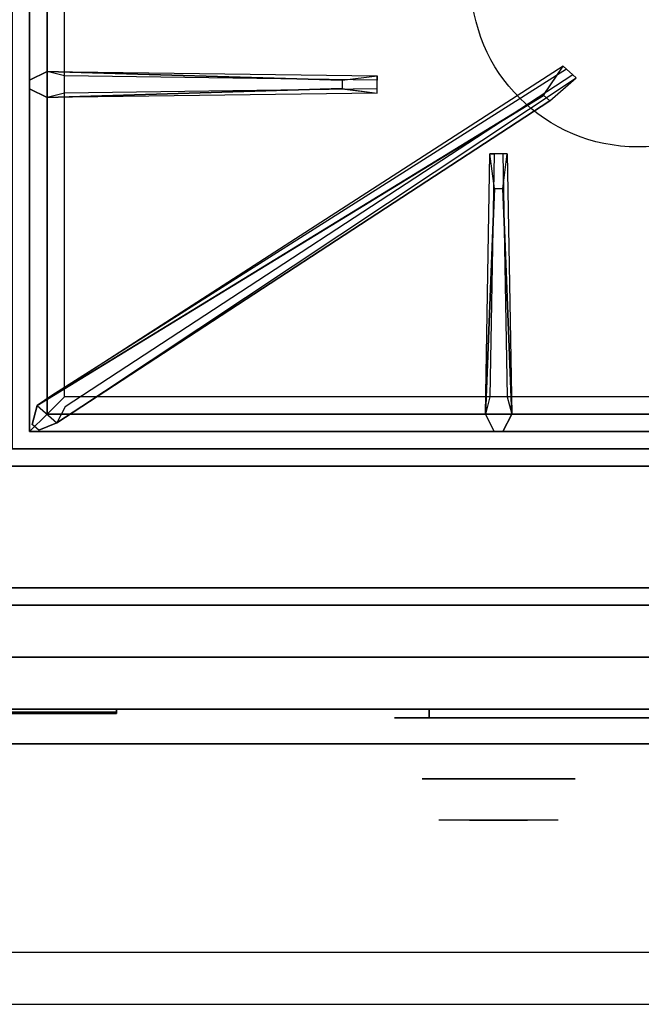
# Model space of a CAD drawing. Extents: x -80 to 80, y -22 to 22.
# Drawn here: x -12 to -3, y -20 to -6 of the extents above; entities that cross this region are included whole.
import ezdxf

# ---------------------------------------------------------------- set-up
doc = ezdxf.new("R2010")
doc.units = 0
for name, color, linetype in [('3D', 254, 'CONTINUOUS'), ('3D-BLACK', 250, 'CONTINUOUS'), ('3D-CASTIRON', 251, 'CONTINUOUS'), ('3D-CHROME', 254, 'CONTINUOUS'), ('3D-FLAT', 7, 'CONTINUOUS'), ('3D-LOGO-SS', 4, 'CONTINUOUS'), ('3D-NON', 43, 'CONTINUOUS'), ('3D-VHC', 1, 'CONTINUOUS')]:
    doc.layers.add(name, color=color, linetype=linetype)

msp = doc.modelspace()

# ---------------------------------------------------------------- linework, layer by layer
at = {"layer": '3D', "invisible_edges": 1}
msp.add_3dface([(5.4, -19.45, 36), (-30.4, -19.45, 36), (-30.4, -20.2, 35.25), (5.4, -20.2, 35.25)], dxfattribs=at)
at = {"layer": '3D-BLACK', "extrusion": (0, 1, 0)}
msp.add_arc((6.5, 30.5, -16.075), 0.5, 270, 90, dxfattribs=at)
at = {"layer": '3D-BLACK'}
for points in [[(-17, -15.99, 11.96), (-11, -15.99, 11.96), (-11, -15.99, 13.04), (-17, -15.99, 13.04)], [(-0.5, -16.075, 30), (-0.5, -15.95, 30), (-6.5, -15.95, 30), (-6.5, -16.075, 30)], [(-6.5, -16.075, 31), (-6.5, -15.95, 31), (-0.5, -15.95, 31), (-0.5, -16.075, 31)]]:
    msp.add_3dface(points, dxfattribs=at)
at = {"layer": '3D-BLACK', "invisible_edges": 15}
for points in [[(0, -16.075, 30.5), (-0.067, -16.075, 30.25), (-6.933, -16.075, 30.25), (-7, -16.075, 30.5)], [(-0.067, -16.075, 30.75), (0, -16.075, 30.5), (-7, -16.075, 30.5), (-6.933, -16.075, 30.75)], [(-0.067, -16.075, 30.25), (-0.25, -16.075, 30.067), (-6.75, -16.075, 30.067), (-6.933, -16.075, 30.25)], [(-0.25, -16.075, 30.933), (-0.067, -16.075, 30.75), (-6.933, -16.075, 30.75), (-6.75, -16.075, 30.933)], [(-0.25, -16.075, 30.067), (-0.5, -16.075, 30), (-6.5, -16.075, 30), (-6.75, -16.075, 30.067)], [(-0.5, -16.075, 31), (-0.25, -16.075, 30.933), (-6.75, -16.075, 30.933), (-6.5, -16.075, 31)]]:
    msp.add_3dface(points, dxfattribs=at)
at = {"layer": '3D-CASTIRON'}
msp.add_circle((-3.5, -5.45, 35.2), 2.4, dxfattribs=at)
for points in [[(5.5, 1.3, 35), (-12.5, 1.3, 35), (-12.5, -12.2, 35), (5.5, -12.2, 35)], [(-12.25, 1.05, 35.375), (-12.25, -11.95, 35.375), (-12, -11.7, 35.375), (-12, 0.8, 35.375)], [(-12.25, 1.05, 35), (-12.25, -11.95, 35), (-12.25, -11.95, 35.375), (-12.25, 1.05, 35.375)], [(-12, 0.8, 35.375), (-12, -11.7, 35.375), (-11.75, -11.45, 35), (-11.75, 0.55, 35)], [(-12, -6.762, 35.375), (-7.25, -6.825, 35.375), (-7.25, -6.887, 35.25), (-11.75, -6.825, 35)], [(-11.859, -11.824, 35.375), (-4.383, -6.854, 35.375), (-4.43, -6.813, 35.25), (-11.741, -11.595, 35)], [(-7.75, -7.01, 36), (-12, -7.137, 36), (-12.25, -7.012, 35.375), (-12, -7.137, 35.375)], [(-4.853, -7.108, 36), (-12.141, -11.576, 36), (-12.212, -11.846, 35.375), (-12.141, -11.576, 35.375)], [(-5.688, -11.7, 35.375), (-5.625, -7.95, 35.375), (-5.562, -7.95, 35.25), (-5.625, -11.45, 35)], [(-5.44, -8.45, 36), (-5.312, -11.7, 36), (-5.438, -11.95, 35.375), (-5.312, -11.7, 35.375)], [(-12, -11.7, 35.375), (5, -11.7, 35.375), (4.75, -11.45, 35), (-11.75, -11.45, 35)], [(-12.25, -11.95, 35.375), (5.25, -11.95, 35.375), (5, -11.7, 35.375), (-12, -11.7, 35.375)], [(-12.25, -11.95, 35), (5.25, -11.95, 35), (5.25, -11.95, 35.375), (-12.25, -11.95, 35.375)]]:
    msp.add_3dface(points, dxfattribs=at)
for points, invisible_edges in [([(-7.75, -6.89, 36), (-12, -6.762, 36), (-12.25, -6.887, 35.375), (-12, -6.762, 35.375)], 8), ([(-12, -7.137, 36), (-12, -6.762, 36), (-12.25, -6.887, 35.375), (-12.25, -7.012, 35.375)], 10), ([(-12.141, -11.576, 35.375), (-4.853, -7.108, 36), (-4.571, -6.689, 35.375), (-12.141, -11.576, 35.375)], 1), ([(-12.141, -11.576, 35.375), (-4.571, -6.689, 35.375), (-4.524, -6.73, 35.25), (-11.929, -11.43, 35)], 1), ([(-12, -6.762, 35.375), (-7.75, -6.89, 36), (-7.25, -6.825, 35.375), (-12, -6.762, 35.375)], 4), ([(-7.75, -6.89, 36), (-7.75, -7.012, 36), (-12, -7.137, 36), (-12, -6.762, 36)], 13), ([(-4.571, -6.689, 35.375), (-4.383, -6.854, 35.375), (-4.762, -7.187, 36), (-4.854, -7.106, 36)], 2), ([(-4.524, -6.73, 35.25), (-4.43, -6.813, 35.25), (-4.383, -6.854, 35.375), (-4.571, -6.689, 35.375)], 14), ([(-11.859, -11.824, 35.375), (-4.762, -7.187, 36), (-4.383, -6.854, 35.375), (-11.859, -11.824, 35.375)], 4), ([(-7.25, -7.075, 35.375), (-7.25, -6.825, 35.375), (-7.75, -6.89, 36), (-7.75, -7.012, 36)], 2), ([(-7.25, -7.012, 35.25), (-7.25, -6.887, 35.25), (-7.25, -6.825, 35.375), (-7.25, -7.075, 35.375)], 14), ([(-12, -7.137, 35.375), (-7.75, -7.01, 36), (-7.25, -7.075, 35.375), (-12, -7.137, 35.375)], 1), ([(-12, -7.137, 35.375), (-7.25, -7.075, 35.375), (-7.25, -7.012, 35.25), (-11.75, -7.075, 35)], 1), ([(-4.762, -7.187, 36), (-4.854, -7.106, 36), (-12.141, -11.576, 36), (-11.859, -11.824, 36)], 13), ([(-4.762, -7.187, 36), (-11.859, -11.824, 36), (-12.118, -11.929, 35.375), (-11.859, -11.824, 35.375)], 8), ([(-5.688, -11.7, 35.375), (-5.56, -8.45, 36), (-5.625, -7.95, 35.375), (-5.688, -11.7, 35.375)], 4), ([(-5.375, -7.95, 35.375), (-5.625, -7.95, 35.375), (-5.56, -8.45, 36), (-5.438, -8.45, 36)], 2), ([(-5.438, -7.95, 35.25), (-5.562, -7.95, 35.25), (-5.625, -7.95, 35.375), (-5.375, -7.95, 35.375)], 14), ([(-5.312, -11.7, 35.375), (-5.44, -8.45, 36), (-5.375, -7.95, 35.375), (-5.312, -11.7, 35.375)], 1), ([(-5.312, -11.7, 35.375), (-5.375, -7.95, 35.375), (-5.438, -7.95, 35.25), (-5.375, -11.45, 35)], 1), ([(-5.56, -8.45, 36), (-5.688, -11.7, 36), (-5.562, -11.95, 35.375), (-5.688, -11.7, 35.375)], 8), ([(-5.56, -8.45, 36), (-5.438, -8.45, 36), (-5.312, -11.7, 36), (-5.688, -11.7, 36)], 13), ([(-12.141, -11.576, 36), (-11.859, -11.824, 36), (-12.118, -11.929, 35.375), (-12.212, -11.846, 35.375)], 10), ([(-5.312, -11.7, 36), (-5.688, -11.7, 36), (-5.562, -11.95, 35.375), (-5.438, -11.95, 35.375)], 10)]:
    msp.add_3dface(points, dxfattribs=dict(at, invisible_edges=invisible_edges))
at = {"layer": '3D-CHROME', "extrusion": (0, -1, 0)}
msp.add_circle((-5.5, 30.5, 16.95), 1.1, dxfattribs=at)
for start, end in [(180, 0), (0, 180)]:
    msp.add_arc((-5.5, 30.5, 16.075), 0.2, start, end, dxfattribs=at)
at = {"layer": '3D-CHROME', "extrusion": (0, 1, 0)}
for centre, radius, start, end in [((5.5, 30.5, -17.55), 1.1, 218.6926, 321.3074), ((6.677, 30.805, -17.55), 1.042, 136.8322, 252.2226), ((5.5, 30.5, -17.55), 1.1, 67.7474, 112.2526), ((4.323, 30.805, -17.55), 1.042, 287.7774, 43.1678)]:
    msp.add_arc(centre, radius, start, end, dxfattribs=at)
at = {"layer": '3D-CHROME', "invisible_edges": 15}
for points in [[(-5.858, -17.55, 29.77), (-6.118, -17.55, 29.59), (-6.359, -17.55, 29.812), (-6.049, -17.55, 29.973)], [(-5.677, -17.55, 29.641), (-5.823, -17.55, 29.449), (-6.118, -17.55, 29.59), (-5.858, -17.55, 29.77)], [(-5.662, -17.55, 30.073), (-5.858, -17.55, 29.77), (-6.049, -17.55, 29.973), (-5.81, -17.55, 30.226)], [(-5.782, -17.55, 31.563), (-5.615, -17.55, 31.253), (-5.724, -17.55, 31.228), (-5.917, -17.55, 31.518)], [(-5.568, -17.55, 29.975), (-5.677, -17.55, 29.641), (-5.858, -17.55, 29.77), (-5.662, -17.55, 30.073)], [(-5.5, -17.55, 29.597), (-5.5, -17.55, 29.4), (-5.823, -17.55, 29.449), (-5.677, -17.55, 29.641)], [(-5.55, -17.55, 30.455), (-5.662, -17.55, 30.073), (-5.81, -17.55, 30.226), (-5.668, -17.55, 30.543)], [(-5.642, -17.55, 31.591), (-5.547, -17.55, 31.268), (-5.615, -17.55, 31.253), (-5.782, -17.55, 31.563)], [(-5.615, -17.55, 31.253), (-5.534, -17.55, 30.866), (-5.638, -17.55, 30.89), (-5.724, -17.55, 31.228)], [(-5.5, -17.55, 29.941), (-5.5, -17.55, 29.597), (-5.677, -17.55, 29.641), (-5.568, -17.55, 29.975)], [(-5.534, -17.55, 30.866), (-5.55, -17.55, 30.455), (-5.668, -17.55, 30.543), (-5.638, -17.55, 30.89)], [(-5.507, -17.55, 30.398), (-5.568, -17.55, 29.975), (-5.662, -17.55, 30.073), (-5.55, -17.55, 30.455)], [(-5.5, -17.55, 31.6), (-5.5, -17.55, 31.273), (-5.547, -17.55, 31.268), (-5.642, -17.55, 31.591)], [(-5.547, -17.55, 31.268), (-5.5, -17.55, 30.85), (-5.534, -17.55, 30.866), (-5.615, -17.55, 31.253)], [(-5.5, -17.55, 30.378), (-5.5, -17.55, 29.941), (-5.568, -17.55, 29.975), (-5.507, -17.55, 30.398)], [(-5.5, -17.55, 30.85), (-5.507, -17.55, 30.398), (-5.55, -17.55, 30.455), (-5.534, -17.55, 30.866)], [(-5.5, -17.55, 31.273), (-5.5, -17.55, 30.844), (-5.5, -17.55, 30.85), (-5.547, -17.55, 31.268)], [(-5.5, -17.55, 30.844), (-5.5, -17.55, 30.378), (-5.507, -17.55, 30.398), (-5.5, -17.55, 30.85)], [(-5.323, -17.55, 29.641), (-5.177, -17.55, 29.449), (-5.5, -17.55, 29.4), (-5.5, -17.55, 29.597)], [(-5.432, -17.55, 29.975), (-5.323, -17.55, 29.641), (-5.5, -17.55, 29.597), (-5.5, -17.55, 29.941)], [(-5.493, -17.55, 30.398), (-5.432, -17.55, 29.975), (-5.5, -17.55, 29.941), (-5.5, -17.55, 30.378)], [(-5.5, -17.55, 30.85), (-5.493, -17.55, 30.398), (-5.5, -17.55, 30.378), (-5.5, -17.55, 30.844)], [(-5.453, -17.55, 31.268), (-5.5, -17.55, 30.85), (-5.5, -17.55, 30.844), (-5.5, -17.55, 31.273)], [(-5.358, -17.55, 31.591), (-5.453, -17.55, 31.268), (-5.5, -17.55, 31.273), (-5.5, -17.55, 31.6)], [(-5.466, -17.55, 30.866), (-5.45, -17.55, 30.455), (-5.493, -17.55, 30.398), (-5.5, -17.55, 30.85)], [(-5.385, -17.55, 31.253), (-5.466, -17.55, 30.866), (-5.5, -17.55, 30.85), (-5.453, -17.55, 31.268)], [(-5.45, -17.55, 30.455), (-5.338, -17.55, 30.073), (-5.432, -17.55, 29.975), (-5.493, -17.55, 30.398)], [(-5.362, -17.55, 30.89), (-5.332, -17.55, 30.543), (-5.45, -17.55, 30.455), (-5.466, -17.55, 30.866)], [(-5.276, -17.55, 31.228), (-5.362, -17.55, 30.89), (-5.466, -17.55, 30.866), (-5.385, -17.55, 31.253)], [(-5.218, -17.55, 31.563), (-5.385, -17.55, 31.253), (-5.453, -17.55, 31.268), (-5.358, -17.55, 31.591)], [(-5.332, -17.55, 30.543), (-5.19, -17.55, 30.226), (-5.338, -17.55, 30.073), (-5.45, -17.55, 30.455)], [(-5.338, -17.55, 30.073), (-5.142, -17.55, 29.77), (-5.323, -17.55, 29.641), (-5.432, -17.55, 29.975)], [(-5.083, -17.55, 31.518), (-5.276, -17.55, 31.228), (-5.385, -17.55, 31.253), (-5.218, -17.55, 31.563)], [(-5.19, -17.55, 30.226), (-4.951, -17.55, 29.973), (-5.142, -17.55, 29.77), (-5.338, -17.55, 30.073)], [(-5.142, -17.55, 29.77), (-4.882, -17.55, 29.59), (-5.177, -17.55, 29.449), (-5.323, -17.55, 29.641)], [(-4.951, -17.55, 29.973), (-4.641, -17.55, 29.812), (-4.882, -17.55, 29.59), (-5.142, -17.55, 29.77)]]:
    msp.add_3dface(points, dxfattribs=at)
at = {"layer": '3D-FLAT'}
for points in [[(-30.4, -14.45, 26.8), (5.4, -14.45, 26.8), (5.4, 14.7, 26.8), (-30.4, 14.7, 26.8)], [(-30.4, -14.45, 6), (5.4, -14.45, 6), (5.4, 14.7, 6), (-30.4, 14.7, 6)], [(-0.5, 10.8, 25), (-0.5, -14.2, 25), (-27.5, -14.2, 25), (-27.5, 10.8, 25)], [(-27.5, 10.8, 11), (-27.5, -14.2, 11), (-0.5, -14.2, 11), (-0.5, 10.8, 11)], [(5.4, -12.45, 27), (-30.4, -12.45, 27), (-30.4, -15.2, 27), (5.4, -15.2, 27)]]:
    msp.add_3dface(points, dxfattribs=at)
for points, invisible_edges in [([(5.4, -12.2, 36), (-30.4, -12.2, 36), (-30.4, -19.45, 36), (5.4, -19.45, 36)], 1), ([(5.4, -20.2, 34.5), (-30.4, -20.2, 34.5), (-30.4, -12.2, 34.5), (5.4, -12.2, 34.5)], 5)]:
    msp.add_3dface(points, dxfattribs=dict(at, invisible_edges=invisible_edges))
at = {"layer": '3D-LOGO-SS'}
for points in [[(-17, -15.95, 11.96), (-17, -16.01, 11.96), (-11, -16.01, 11.96), (-11, -15.95, 11.96)], [(-11, -15.95, 13.04), (-11, -16.01, 13.04), (-17, -16.01, 13.04), (-17, -15.95, 13.04)], [(-12.417, -16.01, 12.036), (-12.417, -16.01, 12.036), (-12.169, -16.01, 12.036)], [(-12.169, -16.01, 12.936), (-12.169, -16.01, 12.936), (-12.371, -16.01, 12.936)], [(-12.003, -16.01, 12.936), (-12.003, -16.01, 12.936), (-11.447, -16.01, 12.936)], [(-12.003, -16.01, 12.036), (-12.003, -16.01, 12.036), (-11.764, -16.01, 12.036)], [(-11.506, -16.01, 12.036), (-11.506, -16.01, 12.036), (-11.267, -16.01, 12.036)], [(-11.267, -16.01, 12.036), (-11.267, -16.01, 12.036), (-11.267, -16.01, 12.756)], [(-11, -15.95, 11.96), (-11, -16.01, 11.96), (-11, -16.01, 13.04), (-11, -15.95, 13.04)]]:
    msp.add_3dface(points, dxfattribs=at)
for points, invisible_edges in [([(-17, -16.01, 13.04), (-16.514, -16.01, 12.936), (-11.267, -16.01, 12.936), (-11, -16.01, 13.04)], 7), ([(-17, -16.01, 11.96), (-16.256, -16.01, 12.036), (-11.267, -16.01, 12.036), (-11, -16.01, 11.96)], 7), ([(-12.415, -16.01, 12.932), (-12.371, -16.01, 12.936), (-13.178, -16.01, 12.936), (-13.178, -16.01, 12.895)], 10), ([(-12.169, -16.01, 12.936), (-12.003, -16.01, 12.936), (-12.003, -16.01, 12.036), (-12.169, -16.01, 12.036)], 5), ([(-11.764, -16.01, 12.688), (-11.536, -16.01, 12.688), (-11.515, -16.01, 12.68), (-11.506, -16.01, 12.658)], 8), ([(-11.764, -16.01, 12.036), (-11.764, -16.01, 12.688), (-11.506, -16.01, 12.658), (-11.506, -16.01, 12.036)], 10), ([(-11.447, -16.01, 12.936), (-11.378, -16.01, 12.922), (-11.32, -16.01, 12.883), (-11.267, -16.01, 12.936)], 12), ([(-11.32, -16.01, 12.883), (-11.281, -16.01, 12.825), (-11.267, -16.01, 12.756), (-11.267, -16.01, 12.936)], 12), ([(-11, -16.01, 11.96), (-11.267, -16.01, 12.036), (-11.267, -16.01, 12.936), (-11, -16.01, 13.04)], 7)]:
    msp.add_3dface(points, dxfattribs=dict(at, invisible_edges=invisible_edges))
at = {"layer": '3D-NON'}
for points in [[(5.4, -12.2, 27), (5.4, -12.2, 35), (-30.4, -12.2, 35), (-30.4, -12.2, 27)], [(5.4, -12.2, 34.5), (-30.4, -12.2, 34.5), (-30.4, -12.2, 36), (5.4, -12.2, 36)], [(5.4, -12.45, 35.75), (-30.4, -12.45, 35.75), (-30.4, -12.45, 27), (5.4, -12.45, 27)], [(-30.4, -14.45, 6), (5.4, -14.45, 6), (5.4, -14.45, 26.8), (-30.4, -14.45, 26.8)], [(-30.4, -14.45, 9.5), (-30.4, -14.45, 10), (5.4, -14.45, 10), (5.4, -14.45, 9.5)], [(-30.4, -14.45, 6), (-30.4, -14.45, 9.5), (5.4, -14.45, 9.5), (5.4, -14.45, 6)], [(-28.75, -14.45, 25.5), (-28.75, -14.45, 26.5), (0.75, -14.45, 26.5), (0.75, -14.45, 25.5)], [(-28.75, -14.45, 10.5), (-28.75, -14.45, 25.5), (0.75, -14.45, 25.5), (0.75, -14.45, 10.5)]]:
    msp.add_3dface(points, dxfattribs=at)
at = {"layer": '3D-NON', "invisible_edges": 1}
msp.add_3dface([(5.4, -20.2, 35.25), (-30.4, -20.2, 35.25), (-30.4, -20.2, 34.5), (5.4, -20.2, 34.5)], dxfattribs=at)
at = {"layer": '3D-VHC'}
for points in [[(-30.4, -15.95, 10), (-30.4, -14.45, 10), (5.4, -14.45, 10), (5.4, -15.95, 10)], [(-30.4, -16.45, 9.5), (-30.4, -14.45, 9.5), (5.4, -14.45, 9.5), (5.4, -16.45, 9.5)], [(-30.4, -16.45, 9.5), (-30.4, -14.45, 9.5), (5.4, -14.45, 9.5), (5.4, -16.45, 9.5)], [(-30.4, -16.45, 6), (-30.4, -14.45, 6), (5.4, -14.45, 6), (5.4, -16.45, 6)], [(-28.75, -15.2, 26.5), (-28.75, -14.45, 26.5), (0.75, -14.45, 26.5), (0.75, -15.2, 26.5)], [(-28.75, -15.95, 25.5), (-28.75, -14.45, 25.5), (0.75, -14.45, 25.5), (0.75, -15.95, 25.5)], [(-28.75, -15.95, 25.5), (-28.75, -14.45, 25.5), (0.75, -14.45, 25.5), (0.75, -15.95, 25.5)], [(-28.75, -15.95, 10.5), (-28.75, -14.45, 10.5), (0.75, -14.45, 10.5), (0.75, -15.95, 10.5)], [(5.4, -15.2, 27), (-30.4, -15.2, 27), (-30.4, -15.95, 27.75), (5.4, -15.95, 27.75)], [(-28.75, -15.2, 26.5), (-28.75, -15.95, 25.5), (0.75, -15.95, 25.5), (0.75, -15.2, 26.5)], [(-30.4, -15.95, 10), (-30.4, -16.45, 9.5), (5.4, -16.45, 9.5), (5.4, -15.95, 10)], [(5.4, -15.95, 27.75), (-30.4, -15.95, 27.75), (-30.4, -15.95, 35.75), (5.4, -15.95, 35.75)], [(-28.75, -15.95, 25.5), (-28.75, -15.95, 10.5), (0.75, -15.95, 10.5), (0.75, -15.95, 25.5)], [(-30.4, -16.45, 9.5), (-30.4, -16.45, 6), (5.4, -16.45, 6), (5.4, -16.45, 9.5)]]:
    msp.add_3dface(points, dxfattribs=at)

doc.saveas('drawing.dxf')
